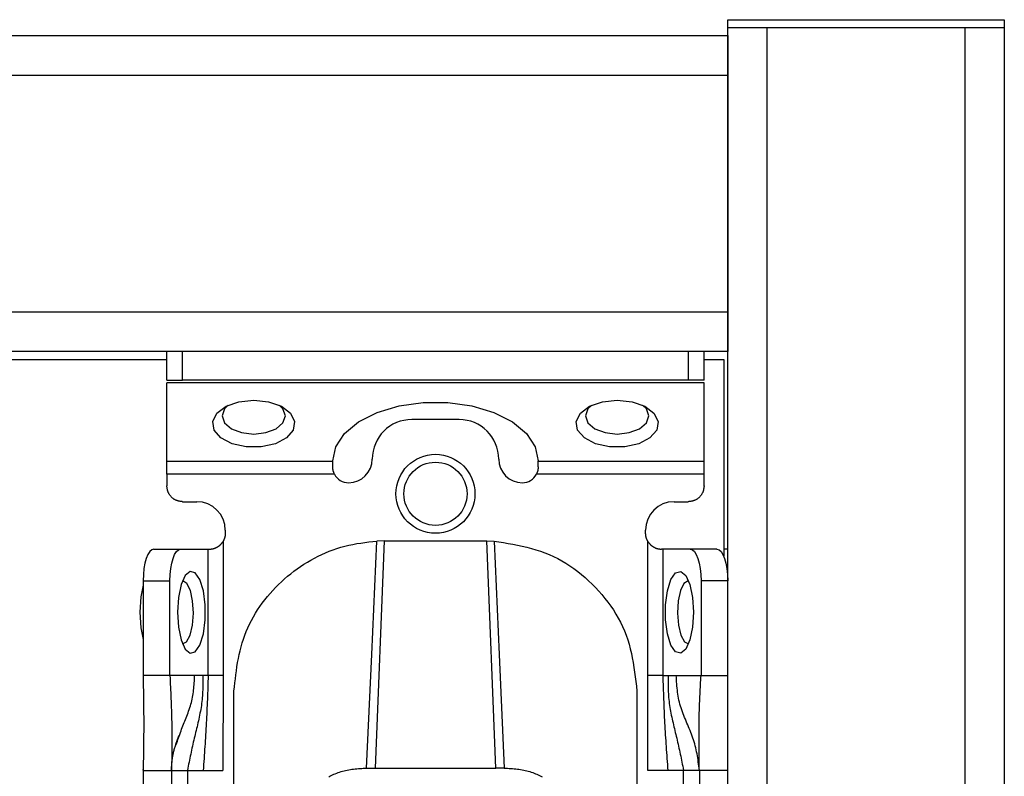
# Model space of a CAD drawing. Extents: x 443 to 4839, y 153 to 3264.
# Drawn here: x 2150 to 2213, y 602 to 650 of the extents above; entities that cross this region are included whole.
import ezdxf

# ---------------------------------------------------------------- set-up
doc = ezdxf.new("R2010")
doc.units = 0
doc.layers.get('0').update_dxf_attribs({"linetype": 'CONTINUOUS'})

msp = doc.modelspace()

# ---------------------------------------------------------------- linework, layer by layer
at = {"color": 7, "linetype": 'CONTINUOUS'}
for p, q in [((2195.006, 649.075), (2195.006, 649.575)), ((2195.006, 649.575), (2212.506, 649.575)), ((2212.506, 649.575), (2212.506, 649.075)), ((2195.006, 649.075), (2212.506, 649.075)), ((2195.006, 205.075), (2195.006, 649.075)), ((2195.006, 649.075), (2197.506, 649.075)), ((2197.506, 205.075), (2197.506, 649.075)), ((2197.506, 649.075), (2210.006, 649.075)), ((2210.006, 649.075), (2210.006, 205.075)), ((2210.006, 649.075), (2212.506, 649.075)), ((2212.506, 649.075), (2212.506, 205.075)), ((1731.506, 648.575), (2195.006, 648.575)), ((2195.006, 648.575), (2195.006, 646.075)), ((1731.506, 646.075), (2195.006, 646.075)), ((2195.006, 646.075), (2195.006, 631.075)), ((2195.006, 631.075), (1731.506, 631.075)), ((2195.006, 631.075), (2195.006, 628.575)), ((2195.006, 628.575), (1731.506, 628.575)), ((2159.506, 626.775), (2159.506, 628.575)), ((2160.506, 626.775), (2160.506, 628.575)), ((2192.506, 628.575), (2192.506, 626.775)), ((2193.506, 626.775), (2193.506, 628.575)), ((1767.006, 628.075), (2159.506, 628.075)), ((2193.506, 628.075), (2194.756, 628.075)), ((2194.756, 628.075), (2194.756, 615.621)), ((2159.506, 626.775), (2160.506, 626.775)), ((2193.506, 626.594), (2159.506, 626.594)), ((2159.506, 621.635), (2159.506, 626.594)), ((2192.506, 626.775), (2160.506, 626.775)), ((2193.506, 626.775), (2192.506, 626.775)), ((2193.506, 621.635), (2193.506, 626.594)), ((2178.006, 624.273), (2175.006, 624.273)), ((2159.506, 621.635), (2170.006, 621.635)), ((2170.006, 621.635), (2170.006, 621.659)), ((2170.006, 621.273), (2170.006, 621.635)), ((2183.006, 621.635), (2183.006, 621.659)), ((2183.006, 621.635), (2193.506, 621.635)), ((2183.006, 621.273), (2183.006, 621.635)), ((2170.117, 620.816), (2159.506, 620.816)), ((2159.506, 620.816), (2159.506, 620.075)), ((2193.506, 620.816), (2182.895, 620.816)), ((2193.506, 620.075), (2193.506, 620.816)), ((2160.506, 619.075), (2161.406, 619.075)), ((2191.606, 619.075), (2192.506, 619.075)), ((2163.206, 617.275), (2163.206, 617.075)), ((2189.806, 617.075), (2189.806, 617.275)), ((2163.06, 616.556), (2163.06, 608.075)), ((2173.256, 616.595), (2172.685, 602.215)), ((2173.256, 616.595), (2172.799, 616.584)), ((2173.256, 616.595), (2179.756, 616.595)), ((2180.326, 602.215), (2179.756, 616.595)), ((2179.756, 616.595), (2180.213, 616.584)), ((2189.952, 608.075), (2189.952, 616.556)), ((2158.69, 616.075), (2160.381, 616.075)), ((2160.381, 616.075), (2162.121, 616.075)), ((2162.121, 608.075), (2162.121, 616.075)), ((2162.121, 616.075), (2162.206, 616.075)), ((2190.891, 616.075), (2190.806, 616.075)), ((2190.891, 616.075), (2190.891, 608.075)), ((2192.63, 616.075), (2190.891, 616.075)), ((2194.322, 616.075), (2192.63, 616.075)), ((2195.006, 616.075), (2194.756, 616.075)), ((2158.006, 614.075), (2158.006, 608.075)), ((2158.006, 614.075), (2159.697, 614.075)), ((2159.697, 608.075), (2159.697, 614.075)), ((2193.314, 614.075), (2193.314, 608.075)), ((2195.006, 614.075), (2193.314, 614.075)), ((2159.697, 608.075), (2158.006, 608.075)), ((2161.264, 608.075), (2159.697, 608.075)), ((2161.788, 608.075), (2161.264, 608.075)), ((2162.121, 608.075), (2161.788, 608.075)), ((2163.06, 608.075), (2163.056, 602.075)), ((2189.955, 602.075), (2189.952, 608.075)), ((2190.891, 608.075), (2191.224, 608.075)), ((2191.224, 608.075), (2191.747, 608.075)), ((2191.747, 608.075), (2193.314, 608.075)), ((2193.314, 608.075), (2195.006, 608.075)), ((2163.756, 599.075), (2163.756, 607.091)), ((2189.256, 607.091), (2189.256, 599.075)), ((2158.006, 602.076), (2158.006, 602.132)), ((2158.006, 602.075), (2159.806, 602.075)), ((2158.006, 602.075), (2158.006, 559.575)), ((2159.806, 602.075), (2159.806, 559.575)), ((2160.806, 602.075), (2161.803, 602.075)), ((2160.806, 602.075), (2160.806, 559.575)), ((2161.803, 602.075), (2163.056, 602.075)), ((2172.148, 602.215), (2172.685, 602.215)), ((2172.685, 602.215), (2180.326, 602.215)), ((2180.864, 602.215), (2180.326, 602.215)), ((2191.209, 602.075), (2189.955, 602.075)), ((2192.206, 602.075), (2191.209, 602.075)), ((2192.206, 559.575), (2192.206, 602.075)), ((2195.006, 602.075), (2193.206, 602.075)), ((2193.206, 602.075), (2193.206, 559.575))]:
    msp.add_line(p, q, dxfattribs=at)
at = {"color": 7, "linetype": 'CONTINUOUS', "flags": 128}
for points in [[(2165.006, 625.505), (2165.945, 625.404), (2166.758, 625.115), (2167.333, 624.678), (2167.595, 624.151), (2167.507, 623.605), (2167.081, 623.115), (2166.375, 622.745), (2165.484, 622.547), (2164.528, 622.547), (2163.637, 622.745), (2162.931, 623.115), (2162.505, 623.605), (2162.417, 624.151), (2162.678, 624.678), (2163.254, 625.115), (2164.067, 625.404), (2165.006, 625.505)], [(2163.393, 625.183), (2163.158, 624.944), (2163.006, 624.505), (2163.158, 624.066), (2163.592, 623.694), (2164.241, 623.445), (2165.006, 623.358), (2165.771, 623.445), (2166.42, 623.694), (2166.854, 624.066), (2167.006, 624.505), (2166.854, 624.944), (2166.619, 625.183)], [(2170.006, 621.659), (2170.195, 622.552), (2170.75, 623.392), (2171.641, 624.132), (2172.813, 624.728), (2174.201, 625.145), (2175.722, 625.36), (2177.289, 625.36), (2178.811, 625.145), (2180.198, 624.728), (2181.371, 624.132), (2182.261, 623.392), (2182.817, 622.552), (2183.006, 621.659)], [(2188.006, 625.505), (2188.945, 625.404), (2189.758, 625.115), (2190.333, 624.678), (2190.595, 624.151), (2190.507, 623.605), (2190.081, 623.115), (2189.375, 622.745), (2188.484, 622.547), (2187.528, 622.547), (2186.637, 622.745), (2185.931, 623.115), (2185.505, 623.605), (2185.417, 624.151), (2185.678, 624.678), (2186.254, 625.115), (2187.067, 625.404), (2188.006, 625.505)], [(2186.393, 625.183), (2186.158, 624.944), (2186.006, 624.505), (2186.158, 624.066), (2186.592, 623.694), (2187.241, 623.445), (2188.006, 623.358), (2188.771, 623.445), (2189.42, 623.694), (2189.854, 624.066), (2190.006, 624.505), (2189.854, 624.944), (2189.619, 625.183)], [(2172.148, 602.215), (2172.474, 609.399), (2172.799, 616.584)], [(2180.213, 616.584), (2180.538, 609.399), (2180.864, 602.215)], [(2158.69, 616.075), (2158.557, 616.037), (2158.428, 615.923), (2158.31, 615.738), (2158.206, 615.49), (2158.121, 615.186), (2158.058, 614.841), (2158.019, 614.465), (2158.006, 614.075)], [(2159.697, 614.075), (2159.711, 614.465), (2159.749, 614.841), (2159.813, 615.186), (2159.898, 615.49), (2160.001, 615.738), (2160.12, 615.923), (2160.248, 616.037), (2160.381, 616.075)], [(2192.63, 616.075), (2192.764, 616.037), (2192.892, 615.923), (2193.01, 615.738), (2193.114, 615.49), (2193.199, 615.186), (2193.262, 614.841), (2193.301, 614.465), (2193.314, 614.075)], [(2194.322, 616.075), (2194.455, 616.037), (2194.584, 615.923), (2194.702, 615.738), (2194.806, 615.49), (2194.891, 615.186), (2194.954, 614.841), (2194.993, 614.465), (2195.006, 614.075)], [(2160.176, 612.075), (2160.236, 611.136), (2160.408, 610.324), (2160.669, 609.748), (2160.983, 609.486), (2161.309, 609.574), (2161.601, 610), (2161.822, 610.707), (2161.94, 611.598), (2161.94, 612.553), (2161.822, 613.444), (2161.601, 614.15), (2161.309, 614.576), (2160.983, 614.664), (2160.669, 614.403), (2160.408, 613.827), (2160.236, 613.015), (2160.176, 612.075)], [(2192.836, 612.075), (2192.776, 611.136), (2192.604, 610.324), (2192.343, 609.748), (2192.028, 609.486), (2191.703, 609.574), (2191.41, 610), (2191.19, 610.707), (2191.072, 611.598), (2191.072, 612.553), (2191.19, 613.444), (2191.41, 614.15), (2191.703, 614.576), (2192.028, 614.664), (2192.343, 614.403), (2192.604, 613.827), (2192.776, 613.015), (2192.836, 612.075)], [(2158.006, 613.801), (2157.855, 613.051), (2157.793, 612.075)], [(2161.185, 612.026), (2161.14, 612.795), (2160.997, 613.454), (2160.779, 613.904), (2160.518, 614.075), (2160.502, 614.075)], [(2192.51, 614.075), (2192.493, 614.075), (2192.233, 613.904), (2192.015, 613.454), (2191.872, 612.795), (2191.826, 612.026), (2191.885, 611.265), (2192.039, 610.627), (2192.264, 610.209), (2192.51, 610.075)], [(2157.793, 612.075), (2157.855, 611.1), (2158.006, 610.35)], [(2160.502, 610.075), (2160.748, 610.209), (2160.973, 610.627), (2161.127, 611.265), (2161.185, 612.026)]]:
    msp.add_lwpolyline(points, dxfattribs=at)
at = {"color": 7, "linetype": 'CONTINUOUS'}
for points in [[(2170.117, 620.816), (2170.111, 620.83), (2170.104, 620.844), (2170.098, 620.859), (2170.092, 620.873), (2170.086, 620.887), (2170.08, 620.902), (2170.075, 620.916), (2170.069, 620.93), (2170.064, 620.944), (2170.059, 620.959), (2170.054, 620.973), (2170.049, 620.987), (2170.044, 621.002), (2170.04, 621.016), (2170.036, 621.03), (2170.033, 621.045), (2170.029, 621.059), (2170.026, 621.073), (2170.024, 621.087), (2170.021, 621.102), (2170.019, 621.116), (2170.017, 621.13), (2170.016, 621.145), (2170.014, 621.159), (2170.013, 621.173), (2170.011, 621.188), (2170.01, 621.202), (2170.009, 621.216), (2170.008, 621.231), (2170.008, 621.245), (2170.007, 621.259), (2170.006, 621.273)], [(2183.006, 621.273), (2183.005, 621.259), (2183.004, 621.245), (2183.003, 621.231), (2183.003, 621.216), (2183.002, 621.202), (2183, 621.188), (2182.999, 621.173), (2182.998, 621.159), (2182.996, 621.145), (2182.995, 621.13), (2182.993, 621.116), (2182.991, 621.102), (2182.988, 621.087), (2182.985, 621.073), (2182.982, 621.059), (2182.979, 621.045), (2182.976, 621.03), (2182.972, 621.016), (2182.967, 621.002), (2182.963, 620.987), (2182.958, 620.973), (2182.953, 620.959), (2182.948, 620.944), (2182.943, 620.93), (2182.937, 620.916), (2182.931, 620.902), (2182.925, 620.887), (2182.92, 620.873), (2182.913, 620.859), (2182.907, 620.844), (2182.901, 620.83), (2182.895, 620.816)], [(2160.506, 619.075), (2160.473, 619.079), (2160.44, 619.083), (2160.408, 619.087), (2160.375, 619.091), (2160.343, 619.096), (2160.311, 619.102), (2160.279, 619.108), (2160.247, 619.115), (2160.215, 619.122), (2160.184, 619.131), (2160.154, 619.141), (2160.123, 619.151), (2160.093, 619.164), (2160.064, 619.177), (2160.035, 619.192), (2160.006, 619.207), (2159.978, 619.224), (2159.951, 619.242), (2159.924, 619.261), (2159.898, 619.281), (2159.872, 619.301), (2159.847, 619.323), (2159.823, 619.345), (2159.799, 619.368), (2159.776, 619.392), (2159.753, 619.416), (2159.732, 619.441), (2159.711, 619.467), (2159.691, 619.493), (2159.673, 619.52), (2159.655, 619.548), (2159.638, 619.576), (2159.622, 619.604), (2159.608, 619.633), (2159.594, 619.663), (2159.582, 619.693), (2159.571, 619.723), (2159.561, 619.754), (2159.553, 619.785), (2159.545, 619.816), (2159.538, 619.848), (2159.532, 619.88), (2159.527, 619.912), (2159.522, 619.945), (2159.518, 619.977), (2159.514, 620.01), (2159.51, 620.043), (2159.506, 620.075)], [(2193.506, 620.075), (2193.502, 620.043), (2193.498, 620.01), (2193.494, 619.977), (2193.49, 619.945), (2193.485, 619.912), (2193.479, 619.88), (2193.473, 619.848), (2193.467, 619.816), (2193.459, 619.785), (2193.45, 619.754), (2193.441, 619.723), (2193.43, 619.693), (2193.418, 619.663), (2193.404, 619.633), (2193.39, 619.604), (2193.374, 619.576), (2193.357, 619.548), (2193.339, 619.52), (2193.32, 619.493), (2193.301, 619.467), (2193.28, 619.441), (2193.258, 619.416), (2193.236, 619.392), (2193.213, 619.368), (2193.189, 619.345), (2193.165, 619.323), (2193.14, 619.301), (2193.114, 619.281), (2193.088, 619.261), (2193.061, 619.242), (2193.033, 619.224), (2193.006, 619.207), (2192.977, 619.192), (2192.948, 619.177), (2192.919, 619.164), (2192.889, 619.151), (2192.858, 619.141), (2192.827, 619.131), (2192.796, 619.122), (2192.765, 619.115), (2192.733, 619.108), (2192.701, 619.102), (2192.669, 619.096), (2192.637, 619.091), (2192.604, 619.087), (2192.571, 619.083), (2192.539, 619.079), (2192.506, 619.075)], [(2163.206, 617.075), (2163.205, 617.058), (2163.203, 617.041), (2163.202, 617.024), (2163.201, 617.007), (2163.199, 616.99), (2163.198, 616.972), (2163.196, 616.955), (2163.194, 616.938), (2163.192, 616.922), (2163.19, 616.905), (2163.187, 616.888), (2163.184, 616.871), (2163.181, 616.855), (2163.177, 616.838), (2163.173, 616.822), (2163.169, 616.805), (2163.164, 616.789), (2163.159, 616.773), (2163.153, 616.757), (2163.148, 616.741), (2163.141, 616.726), (2163.135, 616.71), (2163.128, 616.694), (2163.121, 616.679), (2163.114, 616.663), (2163.107, 616.648), (2163.099, 616.632), (2163.092, 616.617), (2163.084, 616.602), (2163.076, 616.586), (2163.068, 616.571), (2163.06, 616.556)], [(2189.952, 616.556), (2189.944, 616.571), (2189.936, 616.586), (2189.928, 616.602), (2189.92, 616.617), (2189.913, 616.632), (2189.905, 616.648), (2189.898, 616.663), (2189.891, 616.679), (2189.884, 616.694), (2189.877, 616.71), (2189.87, 616.726), (2189.864, 616.741), (2189.858, 616.757), (2189.853, 616.773), (2189.848, 616.789), (2189.843, 616.805), (2189.839, 616.822), (2189.835, 616.838), (2189.831, 616.855), (2189.828, 616.871), (2189.825, 616.888), (2189.822, 616.905), (2189.82, 616.922), (2189.818, 616.938), (2189.816, 616.955), (2189.814, 616.972), (2189.812, 616.99), (2189.811, 617.007), (2189.81, 617.024), (2189.808, 617.041), (2189.807, 617.058), (2189.806, 617.075)], [(2162.206, 616.075), (2162.221, 616.076), (2162.235, 616.076), (2162.25, 616.077), (2162.265, 616.078), (2162.28, 616.079), (2162.296, 616.08), (2162.311, 616.081), (2162.327, 616.083), (2162.343, 616.085), (2162.36, 616.087), (2162.377, 616.09), (2162.394, 616.093), (2162.413, 616.097), (2162.431, 616.101), (2162.45, 616.106), (2162.469, 616.111), (2162.489, 616.117), (2162.509, 616.123), (2162.529, 616.129), (2162.55, 616.137), (2162.57, 616.144), (2162.591, 616.153), (2162.612, 616.162), (2162.633, 616.171), (2162.654, 616.181), (2162.675, 616.192), (2162.695, 616.203), (2162.716, 616.214), (2162.736, 616.227), (2162.757, 616.24), (2162.777, 616.253), (2162.796, 616.267), (2162.816, 616.281), (2162.835, 616.297), (2162.853, 616.312), (2162.871, 616.329), (2162.889, 616.346), (2162.906, 616.363), (2162.922, 616.381), (2162.939, 616.399), (2162.955, 616.418), (2162.97, 616.437), (2162.986, 616.456), (2163.001, 616.476), (2163.016, 616.496), (2163.031, 616.515), (2163.045, 616.536), (2163.06, 616.556)], [(2163.756, 607.091), (2163.784, 607.35), (2163.812, 607.608), (2163.842, 607.866), (2163.873, 608.123), (2163.907, 608.38), (2163.944, 608.635), (2163.985, 608.89), (2164.031, 609.143), (2164.082, 609.395), (2164.138, 609.645), (2164.201, 609.893), (2164.271, 610.139), (2164.348, 610.383), (2164.434, 610.625), (2164.528, 610.863), (2164.63, 611.099), (2164.74, 611.333), (2164.857, 611.563), (2164.982, 611.789), (2165.113, 612.012), (2165.252, 612.232), (2165.396, 612.447), (2165.547, 612.659), (2165.704, 612.866), (2165.867, 613.069), (2166.035, 613.268), (2166.207, 613.462), (2166.385, 613.65), (2166.568, 613.834), (2166.755, 614.013), (2166.947, 614.187), (2167.143, 614.355), (2167.343, 614.519), (2167.547, 614.677), (2167.756, 614.829), (2167.968, 614.976), (2168.184, 615.118), (2168.403, 615.253), (2168.626, 615.384), (2168.853, 615.508), (2169.083, 615.626), (2169.315, 615.738), (2169.551, 615.844), (2169.789, 615.943), (2170.03, 616.035), (2170.274, 616.119), (2170.519, 616.195), (2170.767, 616.263), (2171.017, 616.322), (2171.268, 616.374), (2171.521, 616.419), (2171.775, 616.458), (2172.03, 616.494), (2172.286, 616.525), (2172.542, 616.555), (2172.799, 616.584)], [(2180.213, 616.584), (2180.512, 616.535), (2180.812, 616.485), (2181.11, 616.434), (2181.407, 616.38), (2181.703, 616.322), (2181.997, 616.259), (2182.289, 616.19), (2182.579, 616.115), (2182.866, 616.033), (2183.149, 615.942), (2183.429, 615.841), (2183.705, 615.73), (2183.977, 615.608), (2184.244, 615.476), (2184.507, 615.332), (2184.764, 615.179), (2185.017, 615.016), (2185.265, 614.845), (2185.507, 614.664), (2185.744, 614.475), (2185.976, 614.279), (2186.201, 614.075), (2186.421, 613.864), (2186.634, 613.647), (2186.841, 613.423), (2187.041, 613.194), (2187.234, 612.959), (2187.419, 612.718), (2187.597, 612.473), (2187.765, 612.222), (2187.925, 611.966), (2188.076, 611.706), (2188.216, 611.441), (2188.347, 611.172), (2188.466, 610.898), (2188.575, 610.621), (2188.672, 610.34), (2188.759, 610.056), (2188.836, 609.768), (2188.904, 609.478), (2188.965, 609.185), (2189.019, 608.89), (2189.067, 608.593), (2189.111, 608.295), (2189.151, 607.995), (2189.187, 607.694), (2189.222, 607.393), (2189.256, 607.091)], [(2189.952, 616.556), (2189.966, 616.536), (2189.981, 616.515), (2189.996, 616.496), (2190.011, 616.476), (2190.026, 616.456), (2190.042, 616.437), (2190.057, 616.418), (2190.073, 616.399), (2190.089, 616.381), (2190.106, 616.363), (2190.123, 616.346), (2190.141, 616.329), (2190.159, 616.312), (2190.177, 616.297), (2190.196, 616.281), (2190.216, 616.267), (2190.235, 616.253), (2190.255, 616.24), (2190.275, 616.227), (2190.296, 616.214), (2190.316, 616.203), (2190.337, 616.192), (2190.358, 616.181), (2190.379, 616.171), (2190.4, 616.162), (2190.421, 616.153), (2190.441, 616.144), (2190.462, 616.137), (2190.482, 616.129), (2190.503, 616.123), (2190.523, 616.117), (2190.542, 616.111), (2190.562, 616.106), (2190.581, 616.101), (2190.599, 616.097), (2190.617, 616.093), (2190.635, 616.09), (2190.652, 616.087), (2190.669, 616.085), (2190.685, 616.083), (2190.701, 616.081), (2190.716, 616.08), (2190.732, 616.079), (2190.747, 616.078), (2190.762, 616.077), (2190.777, 616.076), (2190.791, 616.076), (2190.806, 616.075)], [(2158.006, 608.075), (2158.009, 607.89), (2158.012, 607.704), (2158.015, 607.518), (2158.018, 607.332), (2158.021, 607.147), (2158.024, 606.961), (2158.027, 606.775), (2158.029, 606.589), (2158.032, 606.403), (2158.034, 606.216), (2158.036, 606.03), (2158.037, 605.843), (2158.039, 605.657), (2158.04, 605.47), (2158.041, 605.283), (2158.041, 605.095), (2158.041, 604.908), (2158.041, 604.72), (2158.04, 604.532), (2158.039, 604.344), (2158.037, 604.156), (2158.036, 603.967), (2158.033, 603.779), (2158.031, 603.59), (2158.028, 603.401), (2158.026, 603.212), (2158.023, 603.022), (2158.019, 602.833), (2158.016, 602.644), (2158.013, 602.454), (2158.009, 602.265), (2158.006, 602.075)], [(2159.697, 608.075), (2159.706, 607.893), (2159.715, 607.71), (2159.724, 607.527), (2159.733, 607.344), (2159.741, 607.161), (2159.749, 606.978), (2159.758, 606.795), (2159.765, 606.611), (2159.773, 606.427), (2159.78, 606.243), (2159.787, 606.058), (2159.793, 605.873), (2159.799, 605.688), (2159.804, 605.502), (2159.809, 605.316), (2159.813, 605.129), (2159.816, 604.941), (2159.819, 604.753), (2159.821, 604.565), (2159.823, 604.375), (2159.823, 604.186), (2159.824, 603.995), (2159.823, 603.805), (2159.823, 603.614), (2159.821, 603.422), (2159.82, 603.23), (2159.818, 603.038), (2159.816, 602.846), (2159.814, 602.653), (2159.811, 602.461), (2159.809, 602.268), (2159.806, 602.075)], [(2161.788, 608.075), (2161.788, 607.947), (2161.787, 607.819), (2161.787, 607.69), (2161.785, 607.562), (2161.783, 607.434), (2161.781, 607.307), (2161.777, 607.179), (2161.772, 607.052), (2161.765, 606.926), (2161.757, 606.8), (2161.747, 606.674), (2161.736, 606.549), (2161.722, 606.424), (2161.706, 606.301), (2161.689, 606.177), (2161.67, 606.054), (2161.649, 605.932), (2161.627, 605.81), (2161.604, 605.688), (2161.58, 605.566), (2161.554, 605.444), (2161.528, 605.323), (2161.501, 605.202), (2161.473, 605.081), (2161.445, 604.959), (2161.416, 604.838), (2161.387, 604.716), (2161.358, 604.595), (2161.329, 604.473), (2161.299, 604.351), (2161.27, 604.228), (2161.24, 604.105), (2161.211, 603.982), (2161.181, 603.858), (2161.153, 603.734), (2161.124, 603.609), (2161.096, 603.483), (2161.068, 603.357), (2161.041, 603.231), (2161.014, 603.103), (2160.987, 602.976), (2160.961, 602.848), (2160.935, 602.72), (2160.909, 602.591), (2160.883, 602.462), (2160.857, 602.333), (2160.832, 602.204), (2160.806, 602.075)], [(2162.121, 608.075), (2162.114, 607.888), (2162.108, 607.7), (2162.102, 607.512), (2162.096, 607.324), (2162.09, 607.137), (2162.083, 606.949), (2162.076, 606.761), (2162.069, 606.574), (2162.062, 606.386), (2162.055, 606.198), (2162.047, 606.011), (2162.039, 605.823), (2162.031, 605.636), (2162.022, 605.448), (2162.013, 605.26), (2162.003, 605.073), (2161.993, 604.885), (2161.982, 604.698), (2161.971, 604.511), (2161.96, 604.323), (2161.948, 604.136), (2161.936, 603.948), (2161.923, 603.761), (2161.911, 603.574), (2161.898, 603.386), (2161.885, 603.199), (2161.871, 603.012), (2161.858, 602.824), (2161.844, 602.637), (2161.831, 602.45), (2161.817, 602.263), (2161.803, 602.075)], [(2190.891, 608.075), (2190.897, 607.888), (2190.903, 607.7), (2190.91, 607.512), (2190.916, 607.324), (2190.922, 607.137), (2190.929, 606.949), (2190.936, 606.761), (2190.942, 606.574), (2190.95, 606.386), (2190.957, 606.198), (2190.965, 606.011), (2190.973, 605.823), (2190.981, 605.636), (2190.99, 605.448), (2190.999, 605.26), (2191.009, 605.073), (2191.019, 604.885), (2191.03, 604.698), (2191.041, 604.511), (2191.052, 604.323), (2191.064, 604.136), (2191.076, 603.948), (2191.088, 603.761), (2191.101, 603.574), (2191.114, 603.386), (2191.127, 603.199), (2191.14, 603.012), (2191.154, 602.824), (2191.168, 602.637), (2191.181, 602.45), (2191.195, 602.263), (2191.209, 602.075)], [(2191.224, 608.075), (2191.224, 607.947), (2191.224, 607.819), (2191.225, 607.69), (2191.226, 607.562), (2191.228, 607.434), (2191.231, 607.307), (2191.235, 607.179), (2191.24, 607.052), (2191.247, 606.926), (2191.255, 606.8), (2191.264, 606.674), (2191.276, 606.549), (2191.29, 606.424), (2191.305, 606.301), (2191.323, 606.177), (2191.342, 606.054), (2191.362, 605.932), (2191.384, 605.81), (2191.408, 605.688), (2191.432, 605.566), (2191.458, 605.444), (2191.484, 605.323), (2191.511, 605.202), (2191.539, 605.081), (2191.567, 604.959), (2191.595, 604.838), (2191.624, 604.716), (2191.654, 604.595), (2191.683, 604.473), (2191.713, 604.351), (2191.742, 604.228), (2191.772, 604.105), (2191.801, 603.982), (2191.83, 603.858), (2191.859, 603.734), (2191.888, 603.609), (2191.916, 603.483), (2191.944, 603.357), (2191.971, 603.231), (2191.998, 603.103), (2192.025, 602.976), (2192.051, 602.848), (2192.077, 602.72), (2192.103, 602.591), (2192.129, 602.462), (2192.155, 602.333), (2192.18, 602.204), (2192.206, 602.075)], [(2193.206, 602.075), (2193.19, 602.207), (2193.174, 602.338), (2193.158, 602.47), (2193.141, 602.601), (2193.123, 602.731), (2193.104, 602.862), (2193.083, 602.991), (2193.061, 603.12), (2193.036, 603.248), (2193.01, 603.375), (2192.981, 603.501), (2192.949, 603.626), (2192.915, 603.75), (2192.878, 603.873), (2192.839, 603.995), (2192.797, 604.116), (2192.754, 604.237), (2192.709, 604.357), (2192.663, 604.476), (2192.616, 604.595), (2192.567, 604.713), (2192.519, 604.831), (2192.47, 604.949), (2192.42, 605.067), (2192.371, 605.185), (2192.322, 605.304), (2192.274, 605.422), (2192.227, 605.541), (2192.181, 605.661), (2192.136, 605.78), (2192.094, 605.901), (2192.053, 606.022), (2192.014, 606.144), (2191.979, 606.267), (2191.946, 606.39), (2191.916, 606.515), (2191.889, 606.641), (2191.866, 606.768), (2191.846, 606.896), (2191.828, 607.025), (2191.813, 607.154), (2191.8, 607.285), (2191.788, 607.415), (2191.778, 607.547), (2191.77, 607.679), (2191.762, 607.811), (2191.754, 607.943), (2191.747, 608.075)], [(2193.206, 602.075), (2193.205, 602.231), (2193.204, 602.387), (2193.204, 602.543), (2193.203, 602.699), (2193.202, 602.854), (2193.201, 603.009), (2193.201, 603.163), (2193.2, 603.317), (2193.199, 603.471), (2193.198, 603.624), (2193.197, 603.776), (2193.196, 603.927), (2193.194, 604.078), (2193.193, 604.228), (2193.192, 604.377), (2193.192, 604.526), (2193.191, 604.674), (2193.191, 604.822), (2193.192, 604.97), (2193.192, 605.118), (2193.194, 605.265), (2193.196, 605.413), (2193.198, 605.56), (2193.202, 605.708), (2193.206, 605.856), (2193.21, 606.003), (2193.215, 606.151), (2193.221, 606.299), (2193.227, 606.447), (2193.234, 606.595), (2193.24, 606.743), (2193.248, 606.891), (2193.255, 607.039), (2193.263, 607.187), (2193.271, 607.335), (2193.28, 607.483), (2193.288, 607.631), (2193.297, 607.779), (2193.306, 607.927), (2193.314, 608.075)], [(2159.806, 602.075), (2159.806, 602.077), (2159.806, 602.08), (2159.806, 602.083), (2159.806, 602.087), (2159.806, 602.093), (2159.806, 602.1), (2159.806, 602.109), (2159.806, 602.12), (2159.806, 602.134), (2159.806, 602.15), (2159.806, 602.168), (2159.807, 602.189), (2159.807, 602.212), (2159.808, 602.237), (2159.808, 602.264), (2159.809, 602.293), (2159.811, 602.323), (2159.812, 602.356), (2159.814, 602.39), (2159.816, 602.425), (2159.818, 602.463), (2159.821, 602.502), (2159.824, 602.542), (2159.828, 602.584), (2159.832, 602.627), (2159.837, 602.672), (2159.842, 602.718), (2159.848, 602.766), (2159.855, 602.815), (2159.862, 602.864), (2159.869, 602.915), (2159.878, 602.967), (2159.887, 603.019), (2159.898, 603.073), (2159.909, 603.126), (2159.92, 603.181), (2159.933, 603.235), (2159.947, 603.29), (2159.962, 603.345), (2159.977, 603.401), (2159.993, 603.456), (2160.01, 603.512), (2160.028, 603.568), (2160.046, 603.625), (2160.065, 603.681), (2160.085, 603.738), (2160.105, 603.795), (2160.125, 603.852), (2160.146, 603.909), (2160.167, 603.966), (2160.188, 604.023), (2160.21, 604.08), (2160.231, 604.138), (2160.253, 604.195), (2160.275, 604.253), (2160.298, 604.31)], [(2169.752, 601.655), (2169.831, 601.7), (2169.913, 601.743), (2169.996, 601.785), (2170.082, 601.825), (2170.169, 601.863), (2170.258, 601.899), (2170.349, 601.933), (2170.441, 601.965), (2170.534, 601.995), (2170.629, 602.023), (2170.725, 602.048), (2170.822, 602.071), (2170.92, 602.092), (2171.019, 602.11), (2171.119, 602.126), (2171.22, 602.141), (2171.321, 602.153), (2171.423, 602.164), (2171.526, 602.174), (2171.629, 602.183), (2171.732, 602.19), (2171.836, 602.197), (2171.94, 602.203), (2172.044, 602.209), (2172.148, 602.215)], [(2180.864, 602.215), (2180.968, 602.209), (2181.072, 602.203), (2181.176, 602.197), (2181.28, 602.19), (2181.383, 602.183), (2181.486, 602.174), (2181.589, 602.164), (2181.691, 602.153), (2181.792, 602.141), (2181.893, 602.126), (2181.993, 602.11), (2182.092, 602.092), (2182.19, 602.071), (2182.287, 602.048), (2182.383, 602.023), (2182.478, 601.995), (2182.571, 601.965), (2182.663, 601.933), (2182.754, 601.899), (2182.843, 601.863), (2182.93, 601.825), (2183.016, 601.785), (2183.099, 601.744), (2183.181, 601.7), (2183.26, 601.655)]]:
    msp.add_lwpolyline(points, dxfattribs=at)
at = {"color": 8, "linetype": 'CONTINUOUS'}
msp.add_lwpolyline([(2160.098, 603.716), (2160.136, 603.823), (2160.173, 603.929), (2160.211, 604.035), (2160.249, 604.141), (2160.287, 604.247), (2160.325, 604.353), (2160.363, 604.459), (2160.402, 604.565), (2160.441, 604.671), (2160.481, 604.777), (2160.521, 604.882), (2160.561, 604.987), (2160.602, 605.092), (2160.643, 605.197), (2160.684, 605.302), (2160.726, 605.407), (2160.767, 605.512), (2160.807, 605.617), (2160.847, 605.722), (2160.886, 605.828), (2160.924, 605.934), (2160.96, 606.041), (2160.995, 606.148), (2161.028, 606.256), (2161.058, 606.364), (2161.086, 606.473), (2161.111, 606.584), (2161.134, 606.695), (2161.154, 606.807), (2161.171, 606.92), (2161.187, 607.033), (2161.2, 607.147), (2161.212, 607.262), (2161.222, 607.377), (2161.231, 607.493), (2161.239, 607.609), (2161.246, 607.725), (2161.253, 607.842), (2161.259, 607.959), (2161.264, 608.075)], dxfattribs=at)
at = {"color": 7, "linetype": 'CONTINUOUS'}
for points in [[(2159.506, 620.816, 0), (2159.506, 620.836, 0), (2159.506, 620.856, 0), (2159.506, 620.876, 0), (2159.506, 620.896, 0), (2159.506, 620.916, 0), (2159.506, 620.936, 0), (2159.506, 620.955, 0), (2159.506, 620.975, 0), (2159.506, 620.995, 0), (2159.506, 621.015, 0), (2159.506, 621.034, 0), (2159.506, 621.054, 0), (2159.506, 621.073, 0), (2159.506, 621.092, 0), (2159.506, 621.111, 0), (2159.506, 621.13, 0), (2159.506, 621.149, 0), (2159.506, 621.168, 0), (2159.506, 621.187, 0), (2159.506, 621.205, 0), (2159.506, 621.223, 0), (2159.506, 621.242, 0), (2159.506, 621.26, 0), (2159.506, 621.278, 0), (2159.506, 621.295, 0), (2159.506, 621.313, 0), (2159.506, 621.33, 0), (2159.506, 621.347, 0), (2159.506, 621.364, 0), (2159.506, 621.381, 0), (2159.506, 621.397, 0), (2159.506, 621.414, 0), (2159.506, 621.429, 0), (2159.506, 621.445, 0), (2159.506, 621.46, 0), (2159.506, 621.475, 0), (2159.506, 621.49, 0), (2159.506, 621.504, 0), (2159.506, 621.518, 0), (2159.506, 621.532, 0), (2159.506, 621.545, 0), (2159.506, 621.558, 0), (2159.506, 621.571, 0), (2159.506, 621.584, 0), (2159.506, 621.597, 0), (2159.506, 621.61, 0), (2159.506, 621.622, 0), (2159.506, 621.635, 0)], [(2193.506, 620.816, 0), (2193.506, 620.836, 0), (2193.506, 620.856, 0), (2193.506, 620.876, 0), (2193.506, 620.896, 0), (2193.506, 620.916, 0), (2193.506, 620.936, 0), (2193.506, 620.955, 0), (2193.506, 620.975, 0), (2193.506, 620.995, 0), (2193.506, 621.015, 0), (2193.506, 621.034, 0), (2193.506, 621.054, 0), (2193.506, 621.073, 0), (2193.506, 621.092, 0), (2193.506, 621.111, 0), (2193.506, 621.13, 0), (2193.506, 621.149, 0), (2193.506, 621.168, 0), (2193.506, 621.187, 0), (2193.506, 621.205, 0), (2193.506, 621.223, 0), (2193.506, 621.242, 0), (2193.506, 621.26, 0), (2193.506, 621.278, 0), (2193.506, 621.295, 0), (2193.506, 621.313, 0), (2193.506, 621.33, 0), (2193.506, 621.347, 0), (2193.506, 621.364, 0), (2193.506, 621.381, 0), (2193.506, 621.397, 0), (2193.506, 621.414, 0), (2193.506, 621.429, 0), (2193.506, 621.445, 0), (2193.506, 621.46, 0), (2193.506, 621.475, 0), (2193.506, 621.49, 0), (2193.506, 621.504, 0), (2193.506, 621.518, 0), (2193.506, 621.532, 0), (2193.506, 621.545, 0), (2193.506, 621.558, 0), (2193.506, 621.571, 0), (2193.506, 621.584, 0), (2193.506, 621.597, 0), (2193.506, 621.61, 0), (2193.506, 621.622, 0), (2193.506, 621.635, 0)], [(2163.06, 608.075, 0), (2163.035, 608.075, 0), (2163.009, 608.075, 0), (2162.984, 608.075, 0), (2162.959, 608.075, 0), (2162.933, 608.075, 0), (2162.908, 608.075, 0), (2162.883, 608.075, 0), (2162.858, 608.075, 0), (2162.833, 608.075, 0), (2162.808, 608.075, 0), (2162.784, 608.075, 0), (2162.76, 608.075, 0), (2162.735, 608.075, 0), (2162.712, 608.075, 0), (2162.688, 608.075, 0), (2162.664, 608.075, 0), (2162.641, 608.075, 0), (2162.618, 608.075, 0), (2162.596, 608.075, 0), (2162.573, 608.075, 0), (2162.551, 608.075, 0), (2162.529, 608.075, 0), (2162.508, 608.075, 0), (2162.487, 608.075, 0), (2162.466, 608.075, 0), (2162.445, 608.075, 0), (2162.425, 608.075, 0), (2162.406, 608.075, 0), (2162.386, 608.075, 0), (2162.368, 608.075, 0), (2162.349, 608.075, 0), (2162.332, 608.075, 0), (2162.315, 608.075, 0), (2162.298, 608.075, 0), (2162.282, 608.075, 0), (2162.267, 608.075, 0), (2162.252, 608.075, 0), (2162.238, 608.075, 0), (2162.225, 608.075, 0), (2162.212, 608.075, 0), (2162.2, 608.075, 0), (2162.188, 608.075, 0), (2162.176, 608.075, 0), (2162.164, 608.075, 0), (2162.153, 608.075, 0), (2162.142, 608.075, 0), (2162.131, 608.075, 0), (2162.121, 608.075, 0)], [(2190.891, 608.075, 0), (2190.88, 608.075, 0), (2190.87, 608.075, 0), (2190.859, 608.075, 0), (2190.847, 608.075, 0), (2190.836, 608.075, 0), (2190.824, 608.075, 0), (2190.812, 608.075, 0), (2190.8, 608.075, 0), (2190.787, 608.075, 0), (2190.773, 608.075, 0), (2190.76, 608.075, 0), (2190.745, 608.075, 0), (2190.73, 608.075, 0), (2190.714, 608.075, 0), (2190.697, 608.075, 0), (2190.68, 608.075, 0), (2190.662, 608.075, 0), (2190.644, 608.075, 0), (2190.625, 608.075, 0), (2190.606, 608.075, 0), (2190.587, 608.075, 0), (2190.566, 608.075, 0), (2190.546, 608.075, 0), (2190.525, 608.075, 0), (2190.504, 608.075, 0), (2190.483, 608.075, 0), (2190.461, 608.075, 0), (2190.439, 608.075, 0), (2190.416, 608.075, 0), (2190.394, 608.075, 0), (2190.371, 608.075, 0), (2190.347, 608.075, 0), (2190.324, 608.075, 0), (2190.3, 608.075, 0), (2190.276, 608.075, 0), (2190.252, 608.075, 0), (2190.228, 608.075, 0), (2190.203, 608.075, 0), (2190.179, 608.075, 0), (2190.154, 608.075, 0), (2190.129, 608.075, 0), (2190.104, 608.075, 0), (2190.079, 608.075, 0), (2190.053, 608.075, 0), (2190.028, 608.075, 0), (2190.003, 608.075, 0), (2189.977, 608.075, 0), (2189.952, 608.075, 0)], [(2159.806, 602.075, 0), (2159.81, 602.075, 0), (2159.814, 602.075, 0), (2159.818, 602.075, 0), (2159.822, 602.075, 0), (2159.827, 602.075, 0), (2159.832, 602.075, 0), (2159.838, 602.075, 0), (2159.845, 602.075, 0), (2159.853, 602.075, 0), (2159.861, 602.075, 0), (2159.871, 602.075, 0), (2159.882, 602.075, 0), (2159.894, 602.075, 0), (2159.908, 602.075, 0), (2159.922, 602.075, 0), (2159.938, 602.075, 0), (2159.955, 602.075, 0), (2159.973, 602.075, 0), (2159.991, 602.075, 0), (2160.011, 602.075, 0), (2160.032, 602.075, 0), (2160.053, 602.075, 0), (2160.076, 602.075, 0), (2160.099, 602.075, 0), (2160.123, 602.075, 0), (2160.147, 602.075, 0), (2160.172, 602.075, 0), (2160.198, 602.075, 0), (2160.224, 602.075, 0), (2160.251, 602.075, 0), (2160.278, 602.075, 0), (2160.306, 602.075, 0), (2160.335, 602.075, 0), (2160.364, 602.075, 0), (2160.393, 602.075, 0), (2160.423, 602.075, 0), (2160.454, 602.075, 0), (2160.484, 602.075, 0), (2160.515, 602.075, 0), (2160.547, 602.075, 0), (2160.579, 602.075, 0), (2160.611, 602.075, 0), (2160.643, 602.075, 0), (2160.675, 602.075, 0), (2160.708, 602.075, 0), (2160.74, 602.075, 0), (2160.773, 602.075, 0), (2160.806, 602.075, 0)], [(2193.206, 602.075, 0), (2193.202, 602.075, 0), (2193.198, 602.075, 0), (2193.194, 602.075, 0), (2193.19, 602.075, 0), (2193.185, 602.075, 0), (2193.179, 602.075, 0), (2193.173, 602.075, 0), (2193.167, 602.075, 0), (2193.159, 602.075, 0), (2193.15, 602.075, 0), (2193.141, 602.075, 0), (2193.13, 602.075, 0), (2193.118, 602.075, 0), (2193.104, 602.075, 0), (2193.09, 602.075, 0), (2193.074, 602.075, 0), (2193.057, 602.075, 0), (2193.039, 602.075, 0), (2193.02, 602.075, 0), (2193.001, 602.075, 0), (2192.98, 602.075, 0), (2192.958, 602.075, 0), (2192.936, 602.075, 0), (2192.913, 602.075, 0), (2192.889, 602.075, 0), (2192.865, 602.075, 0), (2192.84, 602.075, 0), (2192.814, 602.075, 0), (2192.788, 602.075, 0), (2192.761, 602.075, 0), (2192.733, 602.075, 0), (2192.706, 602.075, 0), (2192.677, 602.075, 0), (2192.648, 602.075, 0), (2192.619, 602.075, 0), (2192.589, 602.075, 0), (2192.558, 602.075, 0), (2192.527, 602.075, 0), (2192.496, 602.075, 0), (2192.465, 602.075, 0), (2192.433, 602.075, 0), (2192.401, 602.075, 0), (2192.369, 602.075, 0), (2192.337, 602.075, 0), (2192.304, 602.075, 0), (2192.271, 602.075, 0), (2192.239, 602.075, 0), (2192.206, 602.075, 0)]]:
    msp.add_polyline3d(points, dxfattribs=at)
for radius in [2.5, 2]:
    msp.add_circle((2176.506, 619.575), radius, dxfattribs=at)
for centre, radius, start, end in [((2175.006, 621.773), 2.5, 90, 180), ((2178.006, 621.773), 2.5, 0, 90), ((2171.006, 621.773), 1.5, 270, 360), ((2182.006, 621.773), 1.5, 180, 270), ((2171.006, 621.273), 1, 207.23156, 270), ((2182.006, 621.273), 1, 270, 332.76844), ((2161.406, 617.275), 1.8, 360, 90), ((2191.606, 617.275), 1.8, 90, 180)]:
    msp.add_arc(centre, radius, start, end, dxfattribs=at)

doc.saveas('drawing.dxf')
